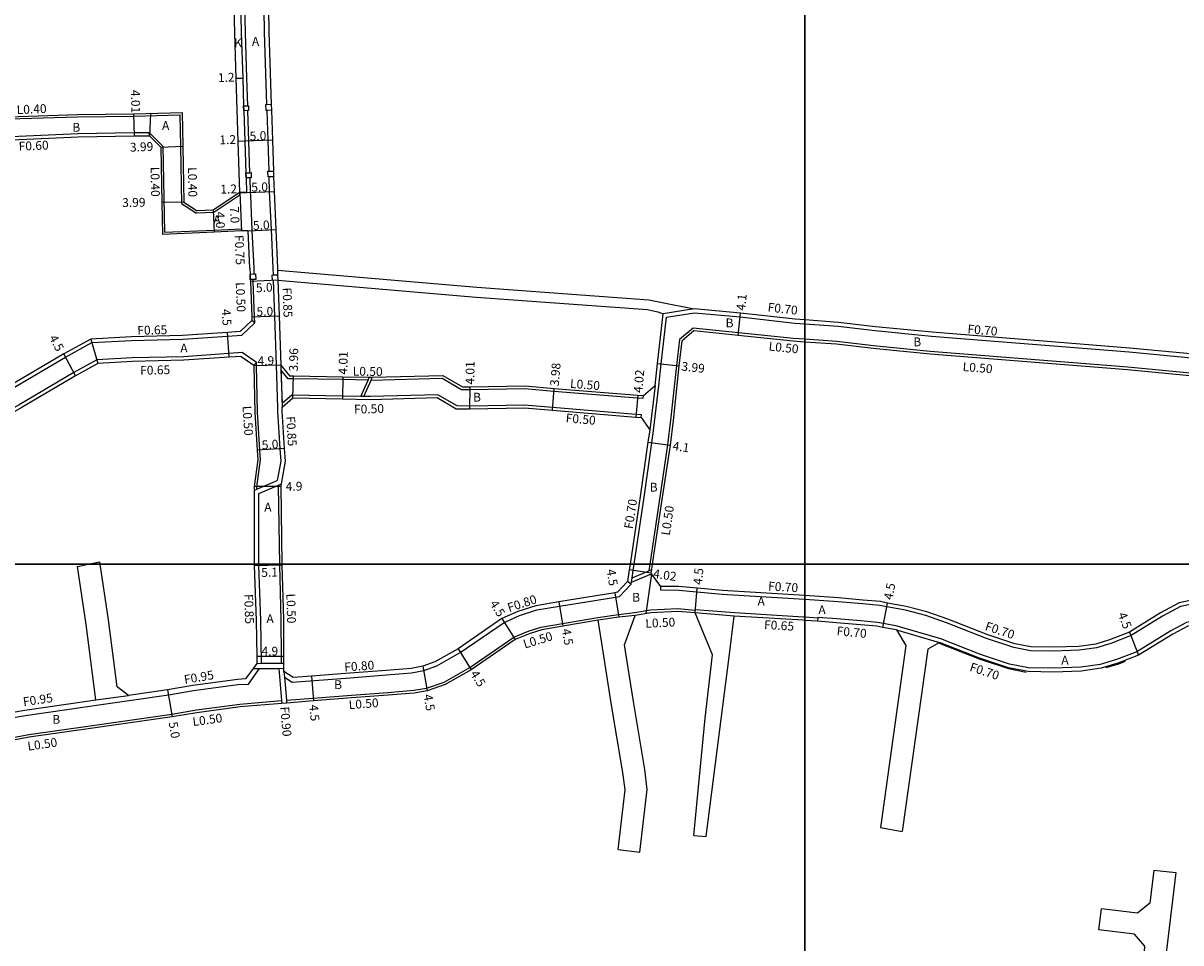
# Model space of a CAD drawing. Units: metres. Extents: x -8000 to -4000, y -114000 to -111000.
# Drawn here: x -6542 to -6332, y -113469 to -113302 of the extents above; entities that cross this region are included whole.
import ezdxf

# ---------------------------------------------------------------- set-up
doc = ezdxf.new("R2010")
doc.units = ezdxf.units.M
doc.header["$LTSCALE"] = 2.5
for name, color, linetype in [('側溝・桝', 7, 'Continuous'), ('図郭', 7, 'Continuous'), ('幅員', 7, 'Continuous'), ('歩道・分離帯・安全施設', 7, 'Continuous'), ('舗装', 7, 'Continuous'), ('道路', 7, 'Continuous')]:
    doc.layers.add(name, color=color, linetype=linetype)

msp = doc.modelspace()

# ---------------------------------------------------------------- linework, layer by layer
at = {"layer": '側溝・桝'}
for points in [[(-6501.56, -113303.51), (-6501.82, -113291.28), (-6501.89, -113287.74), (-6502.01, -113282.19), (-6502.29, -113268.69), (-6502, -113259.34)], [(-6498.51, -113259.49), (-6498.79, -113268.7), (-6498.51, -113282.12), (-6498.39, -113287.67), (-6498.32, -113291.2), (-6498.16, -113303.38)], [(-6501.13, -113316.76), (-6501.29, -113311.72), (-6501.56, -113303.51)], [(-6498.16, -113303.38), (-6497.73, -113316.52)], [(-6550.1, -113320.51), (-6544.51, -113319.15), (-6532.06, -113318.76), (-6521.84, -113318.64), (-6513.44, -113318.43)], [(-6513.44, -113318.43), (-6513.34, -113324.12), (-6513.15, -113334.49), (-6510.44, -113336.27)], [(-6500.73, -113328.92), (-6500.92, -113323.17), (-6501.1, -113317.63)], [(-6497.7, -113317.61), (-6497.52, -113323.06), (-6497.34, -113328.67)], [(-6575.85, -113333.81), (-6567.52, -113330.72), (-6557.26, -113326.79), (-6549.15, -113323.57), (-6544.06, -113322.34), (-6531.94, -113321.82), (-6521.79, -113321.65), (-6519.01, -113321.61)], [(-6518.98, -113322.21), (-6519.01, -113321.61)], [(-6519.01, -113321.61), (-6516.53, -113324.09), (-6516.24, -113339.73)], [(-6500, -113346.28), (-6500.31, -113339.41), (-6500.6, -113333.04), (-6500.62, -113332.46), (-6500.7, -113329.84)], [(-6497.31, -113329.66), (-6497.22, -113332.36), (-6496.91, -113339.26), (-6496.59, -113346.28)], [(-6502.55, -113332.99), (-6507.27, -113336.13), (-6510.44, -113336.27)], [(-6502.55, -113332.99), (-6502.57, -113332.53)], [(-6516.24, -113339.73), (-6507.24, -113339.34), (-6502.28, -113339.12)], [(-6502.28, -113339.12), (-6502.26, -113339.5)], [(-6499.96, -113347.31), (-6500, -113346.28)], [(-6496.59, -113346.28), (-6496.55, -113347.49)], [(-6499.88, -113356.16), (-6499.92, -113355.08), (-6500.16, -113348.66), (-6500.17, -113348.32)], [(-6496.51, -113348.49), (-6496.27, -113354.95), (-6495.98, -113363.89), (-6495.74, -113371.52), (-6495.72, -113372.23), (-6495.29, -113379.05), (-6495.15, -113381.27), (-6495.77, -113384.79)], [(-6495.73, -113346.64), (-6495.71, -113347.45)], [(-6431.02, -113400), (-6429.19, -113387.81), (-6427.78, -113377.94), (-6427.47, -113375.7), (-6426.51, -113367.61), (-6426.07, -113363.63), (-6425.11, -113355.16), (-6420.05, -113354.34), (-6411.77, -113355.09), (-6401.82, -113356.22), (-6400, -113356.35)], [(-6420.08, -113353.64), (-6425.74, -113354.55)], [(-6566.61, -113380.56), (-6566.28, -113381.12), (-6563.78, -113379.63), (-6555.76, -113374.86), (-6544.23, -113368.29), (-6534.23, -113362.39), (-6529.42, -113359.76), (-6522.24, -113359.36), (-6512.94, -113359.13), (-6504.79, -113358.57), (-6502.22, -113358.39), (-6499.88, -113356.16), (-6500.39, -113355.76)], [(-6400, -113356.35), (-6393.96, -113356.79), (-6387.25, -113357.58), (-6376.99, -113358.59), (-6341.13, -113361.45), (-6324.16, -113363.07), (-6317.62, -113363.71)], [(-6400, -113359.15), (-6402.07, -113359), (-6412.07, -113357.98), (-6420.3, -113357.13), (-6422.76, -113359.2), (-6423.3, -113363.93), (-6424.37, -113373.83), (-6424.91, -113378.35), (-6426.41, -113388.19), (-6428.17, -113400)], [(-6279.97, -113369.57), (-6281.1, -113367.79), (-6287.68, -113367.1), (-6304.96, -113365.69), (-6307.01, -113365.52), (-6310.05, -113365.87), (-6313.44, -113366.18), (-6314.91, -113366.3), (-6315.72, -113366.37), (-6317.63, -113366.52), (-6324.43, -113365.87), (-6341.37, -113364.24), (-6377.24, -113361.38), (-6387.54, -113360.37), (-6394.23, -113359.57), (-6400, -113359.15)], [(-6500.04, -113363.84), (-6499.54, -113363.38), (-6502.17, -113361.59), (-6504.57, -113361.76), (-6512.78, -113362.33), (-6522.1, -113362.55), (-6528.52, -113362.92), (-6532.71, -113365.21), (-6542.62, -113371.06), (-6554.16, -113377.63), (-6562.15, -113382.38), (-6564.33, -113383.68), (-6564.01, -113384.24)], [(-6499.5, -113386.39), (-6499.5, -113385.95), (-6498.82, -113381.06), (-6498.93, -113379.28), (-6499.37, -113372.41), (-6499.53, -113364), (-6499.54, -113363.38)], [(-6495.13, -113363.86), (-6495.11, -113364.7), (-6494.91, -113370.85), (-6494.89, -113371.5)], [(-6479.3, -113366.56), (-6483.88, -113366.48), (-6492.86, -113366.32), (-6493.83, -113366.32), (-6495.11, -113364.7)], [(-6480.61, -113369.54), (-6479.3, -113366.56), (-6479.08, -113366.06)], [(-6480.07, -113369.55), (-6478.76, -113366.57), (-6478.53, -113366.06)], [(-6478.76, -113366.57), (-6465.83, -113366.22), (-6462.31, -113368.28), (-6460.81, -113368.3), (-6450.81, -113368.1), (-6445.56, -113368.57), (-6430.39, -113369.79), (-6429.35, -113369.88), (-6429.31, -113369.38)], [(-6429.7, -113373.39), (-6429.66, -113372.89), (-6430.66, -113372.8), (-6445.8, -113371.54), (-6450.9, -113371.1), (-6460.86, -113371.31), (-6463.14, -113371.27), (-6466.61, -113369.24), (-6478.85, -113369.57), (-6480.07, -113369.55), (-6480.61, -113369.54), (-6483.94, -113369.49), (-6493.12, -113369.28), (-6494.91, -113370.85)], [(-6427.2, -113367.53), (-6428.16, -113375.6)], [(-6500, -113386.6), (-6499.5, -113386.39), (-6495.77, -113384.79)], [(-6499.1, -113400), (-6499.14, -113387.16), (-6495.56, -113385.63), (-6495.01, -113385.39)], [(-6495.56, -113385.63), (-6495.6, -113385.83), (-6495.36, -113400)], [(-6498.62, -113417.99), (-6498.76, -113410.18), (-6499.1, -113400.25), (-6499.1, -113400)], [(-6495.36, -113400), (-6495.36, -113400.1), (-6495.11, -113410.07), (-6495.09, -113416.7), (-6495.08, -113417.95)], [(-6431.55, -113403.63), (-6431.49, -113403.25), (-6431.38, -113402.45), (-6431.19, -113401.13), (-6431.02, -113400)], [(-6431.38, -113402.45), (-6428.35, -113401.19), (-6427.81, -113400.97)], [(-6428.17, -113400), (-6428.35, -113401.19)], [(-6494.47, -113420.5), (-6493.1, -113421.41), (-6482.55, -113420.6), (-6475.94, -113420.11), (-6471.4, -113419.72), (-6469.15, -113419.32), (-6466.83, -113418.48), (-6462.55, -113416.06), (-6454.6, -113410.56), (-6451.81, -113409.34), (-6448.63, -113408.31), (-6444.56, -113407.6), (-6434.37, -113405.98), (-6433.63, -113405.84), (-6431.55, -113403.63), (-6432.18, -113403.14)], [(-6431.49, -113403.25), (-6427.82, -113401.73)], [(-6400, -113406.39), (-6400.07, -113406.39), (-6415.03, -113405.47), (-6419.6, -113405.07), (-6422.91, -113404.77), (-6426.16, -113404.74), (-6426.15, -113404.04)], [(-6325.97, -113406.44), (-6331.83, -113407.66), (-6335.1, -113409.43), (-6340.77, -113412.95), (-6344.46, -113414.4), (-6347.06, -113415.18), (-6350.19, -113415.62), (-6354.87, -113415.78), (-6359.06, -113415.71), (-6362.05, -113415.13), (-6367.03, -113413.47), (-6374.28, -113410.63), (-6378.06, -113409.3), (-6381.76, -113408.37), (-6385.15, -113407.73), (-6386.4, -113407.5), (-6389.53, -113407.2), (-6393.95, -113406.83), (-6400, -113406.39)], [(-6494.13, -113424.69), (-6494.09, -113424.69), (-6489.24, -113424.32), (-6482.32, -113423.79), (-6475.68, -113423.3), (-6470.98, -113422.89), (-6468.69, -113422.49), (-6465.48, -113421.4), (-6460.85, -113418.77), (-6452.84, -113413.23), (-6450.07, -113412.09), (-6447.85, -113411.41), (-6444.01, -113410.76), (-6437.58, -113409.66), (-6433.84, -113409.14), (-6430.87, -113408.79), (-6428.02, -113408.31), (-6423.08, -113408.07), (-6419.89, -113408.35)], [(-6430.8, -113409.29), (-6433.78, -113409.63), (-6437.5, -113410.16)], [(-6412.84, -113409.42), (-6419.94, -113408.85), (-6419.89, -113408.35), (-6419.88, -113408.2), (-6412.79, -113408.77), (-6400.26, -113409.53), (-6400, -113409.55)], [(-6320.48, -113409.64), (-6320.56, -113408.95), (-6325.47, -113409.51), (-6330.75, -113410.6), (-6333.55, -113412.11), (-6339.76, -113415.88), (-6343.44, -113417.33), (-6346.4, -113418.21), (-6349.92, -113418.71), (-6354.85, -113418.88), (-6359.38, -113418.8), (-6362.83, -113418.14), (-6368.09, -113416.39), (-6375.33, -113413.55), (-6383.25, -113411.25), (-6385.72, -113410.78), (-6386.84, -113410.57), (-6389.82, -113410.28), (-6394.2, -113409.92), (-6397.65, -113409.67), (-6397.66, -113409.72), (-6397.7, -113410.37)], [(-6400, -113409.55), (-6397.66, -113409.72)], [(-6383.38, -113411.94), (-6375.58, -113414.2)], [(-6564.73, -113433.9), (-6555.23, -113431.52), (-6554.7, -113431.25), (-6553.62, -113430.7), (-6550.79, -113429.27), (-6548.87, -113428.7), (-6541.49, -113427.44), (-6530.22, -113425.82), (-6528.6, -113425.59), (-6522.65, -113424.77), (-6515.55, -113423.73), (-6510.97, -113422.95), (-6502.91, -113421.85), (-6501.03, -113421.75), (-6498.98, -113418.94)], [(-6500.17, -113418.96), (-6498.98, -113418.94), (-6495.51, -113418.91), (-6494.57, -113418.9)], [(-6499.47, -113418), (-6498.62, -113417.99), (-6495.08, -113417.95), (-6494.58, -113417.95)], [(-6495.51, -113418.91), (-6495.03, -113424.77), (-6494.98, -113425.27)], [(-6494.56, -113419.48), (-6494.47, -113420.5), (-6494.13, -113424.69), (-6494.09, -113425.2)], [(-6528.73, -113424.65), (-6522.78, -113423.83)], [(-6549.55, -113432.62), (-6548.96, -113432.47), (-6548.26, -113432.3), (-6540.9, -113430.94), (-6529.73, -113429.33), (-6514.94, -113427.23), (-6510.44, -113426.46), (-6502.57, -113425.39), (-6495.03, -113424.77)]]:
    msp.add_lwpolyline(points, dxfattribs=at)
for points in [[(-6500.98, -113317.63), (-6501.1, -113317.63), (-6501.85, -113317.66), (-6501.88, -113316.78), (-6501.13, -113316.76), (-6501.01, -113316.75)], [(-6497.81, -113317.62), (-6497.85, -113316.52), (-6497.73, -113316.52), (-6496.89, -113316.49), (-6496.85, -113317.59), (-6497.7, -113317.61)], [(-6501.45, -113329.86), (-6501.48, -113328.94), (-6500.73, -113328.92), (-6500.52, -113328.91), (-6500.49, -113329.83), (-6500.7, -113329.84)], [(-6497.45, -113329.67), (-6497.48, -113328.67), (-6497.34, -113328.67), (-6496.49, -113328.64), (-6496.46, -113329.64), (-6497.31, -113329.66)], [(-6500.67, -113348.33), (-6500.71, -113347.34), (-6499.96, -113347.31), (-6499.71, -113347.3), (-6499.67, -113348.3), (-6500.17, -113348.32)], [(-6496.66, -113348.5), (-6496.71, -113347.5), (-6496.55, -113347.49), (-6495.71, -113347.45), (-6495.66, -113348.45), (-6496.51, -113348.49)]]:
    msp.add_lwpolyline(points, close=True, dxfattribs=at)
at = {"layer": '図郭'}
for points in [[(-7200, -112800), (-6400, -112800), (-6400, -113400), (-7200, -113400)], [(-6400, -112800), (-5600, -112800), (-5600, -113400), (-6400, -113400)], [(-7200, -113400), (-6400, -113400), (-6400, -114000), (-7200, -114000)], [(-6400, -113400), (-5600, -113400), (-5600, -114000), (-6400, -114000)]]:
    msp.add_lwpolyline(points, close=True, dxfattribs=at)
at = {"layer": '幅員'}
for points in [[(-6503.24, -113311.78), (-6502.04, -113311.74)], [(-6521.85, -113318.24), (-6521.78, -113322.25)], [(-6501.67, -113323.2), (-6502.87, -113323.23)], [(-6496.67, -113323.03), (-6501.67, -113323.2)], [(-6516.93, -113324.26), (-6512.94, -113324.11)], [(-6502.57, -113332.53), (-6501.37, -113332.49)], [(-6502.57, -113332.53), (-6502.26, -113339.52)], [(-6501.37, -113332.49), (-6496.37, -113332.32)], [(-6512.75, -113334.27), (-6516.74, -113334.34)], [(-6507.39, -113335.74), (-6507.22, -113339.73)], [(-6501.06, -113339.45), (-6496.06, -113339.22)], [(-6495.66, -113348.45), (-6500.66, -113348.68)], [(-6412.12, -113358.47), (-6411.7, -113354.4)], [(-6500.42, -113355.09), (-6495.42, -113354.92)], [(-6504.52, -113362.41), (-6504.83, -113357.92)], [(-6532.39, -113365.77), (-6534.55, -113361.83)], [(-6495.13, -113363.86), (-6500.03, -113364.01)], [(-6426.76, -113363.55), (-6422.8, -113363.99)], [(-6492.94, -113369.78), (-6492.86, -113365.82)], [(-6483.87, -113365.98), (-6483.95, -113369.99)], [(-6460.82, -113367.8), (-6460.86, -113371.81)], [(-6445.84, -113372.04), (-6445.51, -113368.08)], [(-6430.35, -113369.29), (-6430.7, -113373.3)], [(-6428.48, -113377.84), (-6424.42, -113378.41)], [(-6494.44, -113379), (-6499.43, -113379.32)], [(-6495.1, -113385.87), (-6500, -113385.92)], [(-6499.95, -113400.26), (-6494.86, -113400.09)], [(-6427.91, -113401.61), (-6431.89, -113401.03)], [(-6434.51, -113405.19), (-6433.78, -113409.63)], [(-6419.94, -113408.85), (-6419.54, -113404.37)], [(-6444.69, -113406.81), (-6443.93, -113411.25)], [(-6385.85, -113411.47), (-6385.02, -113407.05)], [(-6454.99, -113409.86), (-6452.6, -113413.67)], [(-6341.09, -113412.32), (-6339.44, -113416.51)], [(-6462.97, -113415.38), (-6460.59, -113419.19)], [(-6499.49, -113416.69), (-6494.59, -113416.69)], [(-6469.35, -113418.54), (-6468.56, -113422.97)], [(-6489.55, -113420.33), (-6489.21, -113424.82)], [(-6515.7, -113422.79), (-6514.86, -113427.72)]]:
    msp.add_lwpolyline(points, dxfattribs=at)
at = {"layer": '歩道・分離帯・安全施設'}
for points in [[(-6502.57, -113291.3), (-6502.31, -113303.54), (-6502.04, -113311.74), (-6501.88, -113316.78), (-6501.85, -113317.66), (-6501.67, -113323.2), (-6501.48, -113328.94), (-6501.45, -113329.86), (-6501.37, -113332.49), (-6502.57, -113332.53)], [(-6375.64, -113414.34), (-6368.38, -113417.19), (-6363.05, -113418.96), (-6359.81, -113419.59)], [(-6345.28, -113418.77), (-6343.16, -113418.13), (-6341.82, -113417.6)]]:
    msp.add_lwpolyline(points, dxfattribs=at)
at = {"layer": '舗装'}
for points in [[(-6518.81, -113318.17), (-6518.98, -113322.21)], [(-6529.6, -113359.12), (-6528.33, -113363.56)], [(-6495.13, -113363.86), (-6494.89, -113371.5)], [(-6427.82, -113401.73), (-6428.89, -113408.97)], [(-6499.47, -113418), (-6494.58, -113417.95)]]:
    msp.add_lwpolyline(points, dxfattribs=at)
at = {"layer": '道路'}
for points in [[(-6503.51, -113303.58), (-6503.77, -113291.32), (-6503.84, -113287.78), (-6503.96, -113282.23), (-6504.24, -113268.68), (-6503.96, -113259.32)], [(-6497.66, -113259.52), (-6497.94, -113268.71), (-6497.66, -113282.1), (-6497.54, -113287.65), (-6497.47, -113291.19), (-6497.31, -113303.37)], [(-6502.57, -113332.53), (-6502.87, -113323.23), (-6503.24, -113311.78), (-6503.51, -113303.58)], [(-6497.31, -113303.37), (-6496.89, -113316.49), (-6496.85, -113317.59), (-6496.67, -113323.03), (-6496.49, -113328.64), (-6496.46, -113329.64), (-6496.37, -113332.32), (-6496.06, -113339.22), (-6495.74, -113346.28)], [(-6550.25, -113320.13), (-6544.57, -113318.76), (-6532.07, -113318.36), (-6521.85, -113318.24), (-6513.05, -113318.02)], [(-6513.05, -113318.02), (-6512.94, -113324.11), (-6512.75, -113334.27), (-6510.33, -113335.87)], [(-6575.64, -113334.37), (-6567.31, -113331.28), (-6557.04, -113327.35), (-6548.97, -113324.15), (-6543.98, -113322.93), (-6531.92, -113322.42), (-6521.78, -113322.25), (-6518.98, -113322.21), (-6516.93, -113324.26), (-6516.74, -113334.34), (-6516.63, -113340.15)], [(-6502.57, -113332.53), (-6507.39, -113335.74), (-6510.33, -113335.87)], [(-6500.75, -113346.28), (-6501.06, -113339.45), (-6502.26, -113339.5), (-6507.22, -113339.73), (-6516.63, -113340.15)], [(-6500.75, -113346.28), (-6500.71, -113347.34), (-6500.67, -113348.33), (-6500.66, -113348.68), (-6500.42, -113355.09), (-6500.39, -113355.76), (-6502.49, -113357.76), (-6504.83, -113357.92), (-6512.97, -113358.49), (-6522.26, -113358.71), (-6529.6, -113359.12), (-6534.55, -113361.83), (-6544.55, -113367.73)], [(-6495.74, -113346.28), (-6495.73, -113346.64)], [(-6495.73, -113346.64), (-6459.55, -113349.71), (-6428.3, -113352), (-6426.22, -113352.43), (-6420.08, -113353.64)], [(-6495.66, -113348.45), (-6459.7, -113351.51), (-6428.54, -113353.78), (-6426.7, -113354.17), (-6425.74, -113354.55)], [(-6495.66, -113348.45), (-6495.42, -113354.92), (-6495.13, -113363.86), (-6493.58, -113365.82), (-6492.86, -113365.82), (-6483.87, -113365.98), (-6479.08, -113366.06), (-6478.85, -113366.07), (-6478.53, -113366.06), (-6465.7, -113365.72), (-6462.17, -113367.78), (-6460.82, -113367.8), (-6450.8, -113367.6), (-6445.51, -113368.08), (-6430.35, -113369.29), (-6429.31, -113369.38), (-6427.2, -113367.53), (-6426.76, -113363.55), (-6425.74, -113354.55)], [(-6400, -113355.65), (-6401.76, -113355.52), (-6411.7, -113354.4), (-6420.08, -113353.64)], [(-6280.88, -113364.18), (-6285.37, -113363.8), (-6287.4, -113363.63), (-6304.67, -113362.18), (-6307.06, -113362), (-6310.4, -113362.38), (-6313.74, -113362.67), (-6317.29, -113362.98), (-6317.62, -113363.01), (-6324.1, -113362.38), (-6341.07, -113360.75), (-6376.92, -113357.89), (-6387.18, -113356.88), (-6393.9, -113356.09), (-6400, -113355.65)], [(-6400, -113359.66), (-6402.12, -113359.5), (-6412.12, -113358.47), (-6420.14, -113357.65), (-6422.28, -113359.45)], [(-6427.67, -113400), (-6425.92, -113388.27), (-6424.42, -113378.41), (-6423.88, -113373.88), (-6422.8, -113363.99), (-6422.28, -113359.45)], [(-6280.21, -113370.12), (-6280.48, -113369.71), (-6281.4, -113368.26), (-6287.73, -113367.6), (-6305, -113366.19), (-6307, -113366.02), (-6310, -113366.37), (-6313.39, -113366.68), (-6317.64, -113367.03), (-6324.48, -113366.37), (-6341.41, -113364.74), (-6377.28, -113361.88), (-6387.6, -113360.86), (-6394.27, -113360.07), (-6400, -113359.66)], [(-6502.35, -113362.26), (-6504.52, -113362.41), (-6512.75, -113362.98), (-6522.08, -113363.2), (-6528.33, -113363.56), (-6532.39, -113365.77), (-6542.29, -113371.62), (-6553.83, -113378.19), (-6561.82, -113382.94), (-6564.01, -113384.24), (-6565, -113386.86), (-6562.04, -113391.36), (-6559.66, -113396.18), (-6558.51, -113400)], [(-6502.35, -113362.26), (-6500.04, -113363.84), (-6500.03, -113364.01), (-6499.87, -113372.43), (-6499.43, -113379.32), (-6499.32, -113381.04), (-6500, -113385.92), (-6500, -113386.6), (-6499.95, -113400)], [(-6494.86, -113400), (-6495.1, -113385.87), (-6495.01, -113385.39), (-6494.84, -113384.39), (-6494.29, -113381.32), (-6494.44, -113379), (-6494.87, -113372.19), (-6494.89, -113371.5), (-6492.94, -113369.78), (-6483.95, -113369.99), (-6478.84, -113370.07), (-6466.74, -113369.74), (-6463.28, -113371.77), (-6460.86, -113371.81), (-6450.91, -113371.6), (-6445.84, -113372.04), (-6430.7, -113373.3), (-6429.7, -113373.39)], [(-6429.7, -113373.39), (-6428.16, -113375.6), (-6428.48, -113377.84), (-6429.88, -113387.71), (-6431.73, -113400)], [(-6558.51, -113400), (-6557.96, -113401.83), (-6556.68, -113406.65), (-6555.48, -113411.09), (-6554.37, -113416.33), (-6553.41, -113424.73), (-6553.07, -113427.71), (-6551.14, -113428.38), (-6549.09, -113427.78), (-6541.63, -113426.5), (-6530.35, -113424.88), (-6528.73, -113424.65)], [(-6532.06, -113400.41), (-6530.12, -113400)], [(-6528.73, -113424.65), (-6530.5, -113410.97), (-6532.06, -113400.41)], [(-6530.12, -113400), (-6528, -113399.55)], [(-6527.93, -113400), (-6528, -113399.55)], [(-6522.78, -113423.83), (-6524.86, -113422.28), (-6526.44, -113410.11), (-6527.93, -113400)], [(-6499.95, -113400), (-6499.95, -113400.26), (-6499.61, -113410.2), (-6499.49, -113416.69), (-6499.47, -113418), (-6500.17, -113418.96), (-6501.53, -113420.82), (-6503, -113420.91), (-6511.11, -113422.01), (-6515.7, -113422.79), (-6522.78, -113423.83)], [(-6431.73, -113400), (-6431.89, -113401.03), (-6432.18, -113403.14), (-6434.03, -113405.1), (-6434.51, -113405.19), (-6444.69, -113406.81), (-6448.82, -113407.53), (-6452.1, -113408.59), (-6454.99, -113409.86), (-6462.97, -113415.38), (-6467.16, -113417.75), (-6469.35, -113418.54), (-6471.5, -113418.92), (-6476, -113419.31), (-6482.61, -113419.8), (-6489.55, -113420.33), (-6492.89, -113420.59), (-6494.56, -113419.48), (-6494.57, -113418.9), (-6494.58, -113417.95), (-6494.59, -113416.69), (-6494.61, -113410.06), (-6494.86, -113400.09), (-6494.86, -113400)], [(-6400, -113405.69), (-6400.02, -113405.69), (-6414.98, -113404.78), (-6419.54, -113404.37), (-6422.88, -113404.07), (-6426.15, -113404.04), (-6427.82, -113401.73), (-6427.91, -113401.61), (-6427.81, -113400.97), (-6427.67, -113400)], [(-6326.08, -113405.75), (-6332.07, -113406.99), (-6335.45, -113408.83), (-6341.09, -113412.32), (-6344.69, -113413.73), (-6347.21, -113414.49), (-6350.25, -113414.92), (-6354.88, -113415.08), (-6358.99, -113415.01), (-6361.87, -113414.46), (-6366.8, -113412.82), (-6374.04, -113409.97), (-6377.86, -113408.62), (-6381.61, -113407.69), (-6385.02, -113407.05), (-6386.3, -113406.8), (-6389.47, -113406.5), (-6393.9, -113406.13), (-6400, -113405.69)], [(-6429.94, -113452.28), (-6428.61, -113440.93), (-6429.07, -113437.25), (-6431.13, -113424.94), (-6432.77, -113414.65), (-6430.8, -113409.29)], [(-6419.94, -113408.85), (-6423.09, -113408.57), (-6427.96, -113408.81), (-6430.8, -113409.29)], [(-6420.16, -113449.27), (-6418.08, -113427.95), (-6416.79, -113416.47), (-6419.94, -113408.85)], [(-6417.91, -113449.43), (-6415.18, -113428.16), (-6413.74, -113416.81), (-6412.84, -113409.42)], [(-6400, -113410.2), (-6400.3, -113410.18), (-6412.84, -113409.42)], [(-6437.5, -113410.16), (-6443.93, -113411.25), (-6447.73, -113411.9), (-6449.9, -113412.56), (-6452.6, -113413.67), (-6460.59, -113419.19), (-6465.28, -113421.86), (-6468.56, -113422.97), (-6470.91, -113423.39), (-6475.64, -113423.8), (-6482.28, -113424.29), (-6489.21, -113424.82), (-6494.09, -113425.2), (-6494.98, -113425.27), (-6502.52, -113425.89), (-6510.36, -113426.96), (-6514.86, -113427.72), (-6529.66, -113429.83), (-6540.82, -113431.43), (-6548.16, -113432.79)], [(-6433.91, -113451.81), (-6432.64, -113440.95), (-6433.03, -113437.83), (-6435.08, -113425.57), (-6436.87, -113414.33), (-6437.5, -113410.16)], [(-6383.38, -113411.94), (-6385.85, -113411.47), (-6386.94, -113411.26), (-6389.88, -113410.98), (-6394.25, -113410.62), (-6397.7, -113410.37), (-6400, -113410.2)], [(-6294.23, -113410.09), (-6299.02, -113410.93), (-6304.26, -113410.62), (-6310.18, -113410.27), (-6316.98, -113409.54), (-6318.52, -113409.54), (-6319.57, -113409.54), (-6320.48, -113409.64), (-6325.36, -113410.2), (-6330.51, -113411.27), (-6333.2, -113412.72), (-6339.44, -113416.51), (-6343.21, -113417.99), (-6346.24, -113418.9), (-6349.86, -113419.41), (-6354.84, -113419.58), (-6359.45, -113419.5), (-6363.01, -113418.82), (-6368.33, -113417.05), (-6375.58, -113414.2)], [(-6383.38, -113411.94), (-6381.67, -113414.75), (-6386.29, -113447.81)], [(-6375.58, -113414.2), (-6377.71, -113415.44), (-6382.33, -113448.5)], [(-6420.16, -113449.27), (-6417.91, -113449.43)], [(-6386.29, -113447.81), (-6382.33, -113448.5)], [(-6433.91, -113451.81), (-6429.94, -113452.28)], [(-6336.65, -113455.53), (-6337.36, -113461.57), (-6339.63, -113463.38), (-6346.14, -113462.59)], [(-6336.65, -113455.53), (-6332.68, -113456)], [(-6332.68, -113456), (-6334.33, -113470.06), (-6336.15, -113484.16), (-6338.3, -113499.94), (-6340.01, -113517.28), (-6340.14, -113520.1), (-6341.85, -113538.17), (-6345.67, -113537.72), (-6345.72, -113538.2), (-6346.31, -113543.3), (-6348.8, -113563.9), (-6351.18, -113580.95), (-6348.8, -113583.32)], [(-6346.65, -113466.37), (-6346.14, -113462.59)], [(-6377.83, -113527.62), (-6374.76, -113529.94), (-6365.69, -113530.88), (-6349.15, -113532.95), (-6347.9, -113533.07), (-6346.36, -113516.5), (-6343.79, -113514.91), (-6342.28, -113499.48), (-6340.12, -113483.65), (-6338.3, -113469.57), (-6338.28, -113469.33), (-6340.14, -113467.16), (-6346.65, -113466.37)]]:
    msp.add_lwpolyline(points, dxfattribs=at)

# ---------------------------------------------------------------- texts
at = {"layer": '側溝・桝'}
for s, rotation, p in [('L0.40', 2.4556, (-6543.05, -113318.29)), ('F0.60', 2.4556, (-6542.69, -113324.93)), ('L0.40', 271.0644, (-6518.78, -113327.87)), ('L0.40', 271.0644, (-6512, -113327.93)), ('F0.75', 272.6077, (-6503.53, -113340.26)), ('L0.50', 272.1317, (-6503.32, -113348.82)), ('F0.85', 272.133, (-6494.82, -113349.8)), ('F0.70', 353.5635, (-6406.82, -113354.11)), ('F0.65', 1.3616, (-6521.17, -113358.35)), ('F0.70', 355.4446, (-6370.53, -113358.08)), ('L0.50', 354.1381, (-6406.64, -113361.19)), ('F0.65', 1.3581, (-6520.65, -113365.61)), ('L0.50', 358.985, (-6482.09, -113365.75)), ('L0.50', 355.4447, (-6371.41, -113364.91)), ('L0.50', 355.4077, (-6442.68, -113367.97)), ('L0.50', 273.635, (-6502.09, -113371.29)), ('F0.50', 1.5379, (-6481.83, -113372.67)), ('F0.85', 273.6341, (-6494.17, -113373.18)), ('F0.50', 355.2572, (-6443.47, -113374.24)), ('F0.70', 81.4371, (-6431.25, -113393.68)), ('L0.50', 81.5245, (-6424.54, -113394.87)), ('F0.70', 356.5117, (-6406.71, -113404.76)), ('F0.85', 271.9667, (-6501.78, -113405.44)), ('L0.50', 271.3913, (-6494.12, -113405.35)), ('F0.80', 18.0534, (-6453.69, -113408.71)), ('L0.50', 2.851, (-6428.92, -113411.56)), ('F0.65', 356.5125, (-6407.45, -113411.75)), ('F0.70', 354.5036, (-6394.29, -113412.88)), ('F0.70', 341.5895, (-6367.43, -113411.91)), ('L0.50', 17.0354, (-6450.84, -113415.33)), ('F0.80', 4.2426, (-6483.56, -113419.49)), ('F0.70', 341.6006, (-6370.22, -113419.33)), ('F0.95', 9.6377, (-6512.56, -113421.75)), ('F0.95', 8.1791, (-6541.82, -113425.78)), ('F0.90', 274.7191, (-6495.24, -113425.91)), ('L0.50', 4.2426, (-6482.75, -113426.33)), ('L0.50', 7.7831, (-6511.05, -113429.4)), ('L0.50', 8.1761, (-6541, -113433.86))]:
    msp.add_text(s, height=1.6, rotation=rotation, dxfattribs=at).set_placement(p)
at = {"layer": '幅員'}
for s, rotation, p in [('1.2', 1.8689, (-6506.54, -113312.48)), ('4.01', 270.9206, (-6522.33, -113313.89)), ('3.99', 2.0943, (-6522.5, -113325.1)), ('1.2', 1.8675, (-6506.26, -113323.77)), ('5.0', 1.8682, (-6500.77, -113323.07)), ('1.2', 1.838, (-6506.09, -113332.74)), ('5.0', 1.8593, (-6500.47, -113332.36)), ('3.99', 1.0645, (-6523.92, -113335.16)), ('7.0', 272.4938, (-6504.36, -113335.1)), ('4.0', 270.9206, (-6506.95, -113336.01)), ('5.0', 2.6046, (-6500.16, -113339.31)), ('5.0', 2.6077, (-6499.62, -113350.63)), ('4.1', 84.1645, (-6410.86, -113354.03)), ('4.5', 273.9832, (-6505.88, -113353.73)), ('5.0', 1.97, (-6499.52, -113354.96)), ('4.5', 298.654, (-6537.27, -113358.89)), ('3.96', 88.791, (-6492.05, -113365.03)), ('4.9', 1.7998, (-6499.34, -113363.91)), ('4.01', 88.8237, (-6483.06, -113365.59)), ('3.99', 353.7225, (-6422.48, -113364.83)), ('4.01', 89.4392, (-6460.01, -113367.4)), ('3.98', 85.2658, (-6444.68, -113367.73)), ('4.02', 85.0038, (-6429.52, -113368.96)), ('5.0', 3.6332, (-6498.54, -113379.16)), ('4.1', 351.9136, (-6424.09, -113379.27)), ('4.9', 0.5731, (-6494.24, -113386.66)), ('5.1', 1.9668, (-6498.66, -113402.32)), ('4.5', 279.3814, (-6436.01, -113401.03)), ('4.02', 351.699, (-6427.62, -113402.46)), ('4.5', 84.9249, (-6418.68, -113403.79)), ('4.5', 79.3118, (-6384.11, -113406.56)), ('4.5', 302.0208, (-6457.27, -113407.16)), ('4.5', 291.4382, (-6343.21, -113409.1)), ('4.5', 279.8202, (-6444.13, -113411.84)), ('4.9', 359.9975, (-6498.64, -113416.59)), ('4.5', 302.0271, (-6460.81, -113419.89)), ('4.5', 280.1062, (-6469.24, -113423.75)), ('4.5', 274.3771, (-6489.95, -113425.53)), ('5.0', 279.6379, (-6515.5, -113428.74))]:
    msp.add_text(s, height=1.6, rotation=rotation, dxfattribs=at).set_placement(p)
at = {"layer": '舗装'}
for s, p in [('A', (-6500.38, -113305.89)), ('K', (-6503.61, -113306.14)), ('B', (-6532.98, -113321.48)), ('A', (-6516.7, -113321.16)), ('A', (-6507.39, -113338.23)), ('B', (-6414.39, -113356.99)), ('B', (-6380.32, -113360.43)), ('A', (-6513.38, -113361.56)), ('B', (-6460.23, -113370.47)), ('B', (-6428.17, -113386.82)), ('A', (-6498.14, -113390.45)), ('B', (-6431.36, -113406.8)), ('A', (-6408.6, -113407.55)), ('A', (-6497.75, -113410.68)), ('A', (-6397.55, -113409.07)), ('A', (-6353.46, -113418.21)), ('B', (-6485.45, -113422.67)), ('B', (-6536.62, -113428.98))]:
    msp.add_text(s, height=1.6, dxfattribs=at).set_placement(p)

doc.saveas('drawing.dxf')
